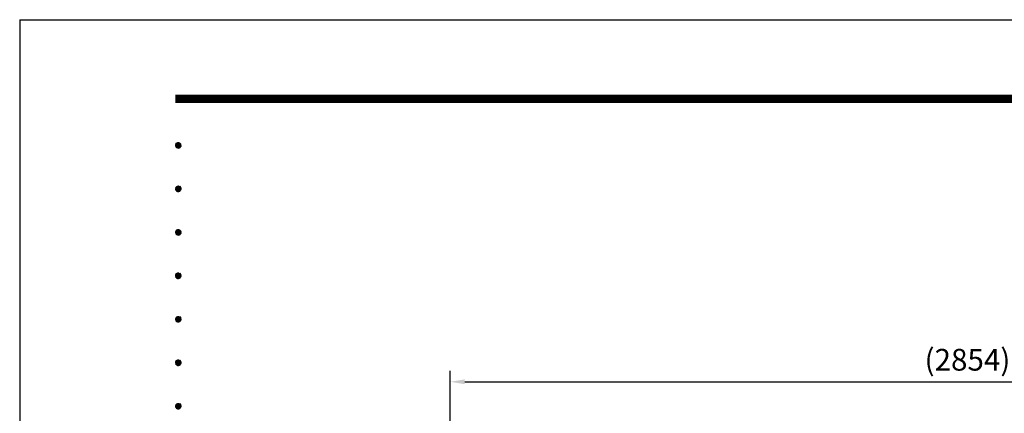
# Model space of a CAD drawing. Extents: x 0 to 8400, y 0 to 5940.
# Drawn here: x 0 to 2719, y 4854 to 5940 of the extents above; entities that cross this region are included whole.
import ezdxf
from ezdxf.enums import TextEntityAlignment as Align

# ---------------------------------------------------------------- set-up
doc = ezdxf.new("R2010")
doc.units = 0
doc.header["$LTSCALE"] = 6
doc.layers.get('0').update_dxf_attribs({"linetype": 'CONTINUOUS'})
doc.layers.get('DEFPOINTS').update_dxf_attribs({"linetype": 'CONTINUOUS'})
doc.layers.add('P_2DIM', color=6, linetype='CONTINUOUS')
doc.layers.add('P_5DRAWFRAME', color=104, linetype='CONTINUOUS')
doc.styles.add('BIGFONT', font='simplex.shx', dxfattribs={"bigfont": 'bigfont.shx'})
doc.dimstyles.new('DIMBIGFONT$0', dxfattribs={"dimscale": 20, "dimtxt": 3, "dimasz": 2, "dimexe": 1.5, "dimexo": 3, "dimgap": 0.75, "dimtad": 1, "dimdec": 1, "dimdsep": 46, "dimtxsty": 'BIGFONT', "dimsah": 1, "dimcen": 0, "dimclrt": 230, "dimadec": 1, "dimazin": 2, "dimtfac": 0.6, "dimtdec": 1, "dimtofl": 0, "dimtmove": 2, "dimatfit": 3, "dimfxl": 0, "dimtvp": 1, "dimtolj": 1, "dimarcsym": 0})

# ---------------------------------------------------------------- blocks, each defined once
blk = doc.blocks.new('DFP3')
at = {"color": 0}
for p, q in [((21.5, 286.6), (408, 286.6)), ((21.5, 286.55), (408, 286.55)), ((21.5, 286.5), (408, 286.5)), ((21.5, 286.45), (408, 286.45)), ((21.5, 286.4), (408, 286.4)), ((408, 286.35), (21.5, 286.35)), ((21.5, 286.3), (408, 286.3)), ((408, 286.25), (21.5, 286.25)), ((21.5, 286.2), (408, 286.2)), ((408, 286.15), (21.5, 286.15)), ((21.5, 286.1), (408, 286.1)), ((21.5, 286.05), (408, 286.05)), ((21.5, 286), (408, 286)), ((21.5, 285.95), (408, 285.95)), ((21.5, 285.9), (408, 285.9)), ((21.5, 285.85), (408, 285.85)), ((21.5, 285.8), (408, 285.8)), ((21.5, 285.75), (408, 285.75)), ((21.5, 285.7), (408, 285.7)), ((408, 285.65), (21.5, 285.65)), ((21.5, 285.6), (408, 285.6)), ((21.5, 279.65), (21.9, 280.05)), ((21.5, 279.65), (21.9, 279.25)), ((21.51, 279.73), (21.82, 280.04)), ((21.51, 279.58), (21.97, 280.04)), ((21.51, 279.72), (21.97, 279.26)), ((21.51, 279.57), (21.82, 279.26)), ((21.52, 279.53), (22.02, 280.03)), ((21.52, 279.77), (22.02, 279.27)), ((21.54, 279.48), (22.07, 280.01)), ((21.54, 279.82), (22.07, 279.29)), ((21.55, 279.84), (21.71, 280)), ((21.55, 279.46), (21.71, 279.3)), ((21.56, 279.43), (22.12, 279.99)), ((21.56, 279.87), (22.12, 279.31)), ((21.59, 279.39), (22.16, 279.96)), ((21.59, 279.91), (22.16, 279.34)), ((21.63, 279.94), (22.19, 279.38)), ((21.63, 279.36), (22.19, 279.92)), ((21.67, 279.98), (22.23, 279.42)), ((21.67, 279.32), (22.23, 279.88)), ((21.71, 280), (22.25, 279.46)), ((21.71, 279.3), (22.25, 279.84)), ((21.76, 280.03), (22.28, 279.51)), ((21.76, 279.27), (22.28, 279.79)), ((21.82, 280.04), (22.29, 279.57)), ((21.82, 279.26), (22.29, 279.73)), ((21.88, 280.05), (22.3, 279.63)), ((21.88, 279.25), (22.3, 279.67)), ((21.95, 280.05), (22.3, 279.7)), ((21.95, 279.25), (22.3, 279.6)), ((22.05, 280.02), (22.27, 279.8)), ((22.05, 279.28), (22.27, 279.5)), ((21.5, 273.65), (21.9, 274.05)), ((21.5, 273.65), (21.9, 273.25)), ((21.51, 273.73), (21.82, 274.04)), ((21.51, 273.58), (21.97, 274.04)), ((21.51, 273.72), (21.97, 273.26)), ((21.51, 273.57), (21.82, 273.26)), ((21.52, 273.53), (22.02, 274.03)), ((21.52, 273.77), (22.02, 273.27)), ((21.54, 273.48), (22.07, 274.01)), ((21.54, 273.82), (22.07, 273.29)), ((21.55, 273.84), (21.71, 274)), ((21.55, 273.46), (21.71, 273.3)), ((21.56, 273.43), (22.12, 273.99)), ((21.56, 273.87), (22.12, 273.31)), ((21.59, 273.39), (22.16, 273.96)), ((21.59, 273.91), (22.16, 273.34)), ((21.63, 273.94), (22.19, 273.38)), ((21.63, 273.36), (22.19, 273.92)), ((21.67, 273.98), (22.23, 273.42)), ((21.67, 273.32), (22.23, 273.88)), ((21.71, 274), (22.25, 273.46)), ((21.71, 273.3), (22.25, 273.84)), ((21.76, 274.03), (22.28, 273.51)), ((21.76, 273.27), (22.28, 273.79)), ((21.82, 274.04), (22.29, 273.57)), ((21.82, 273.26), (22.29, 273.73)), ((21.88, 274.05), (22.3, 273.63)), ((21.88, 273.25), (22.3, 273.67)), ((21.95, 274.05), (22.3, 273.7)), ((21.95, 273.25), (22.3, 273.6)), ((22.05, 274.02), (22.27, 273.8)), ((22.05, 273.28), (22.27, 273.5)), ((21.5, 267.65), (21.9, 268.05)), ((21.51, 267.73), (21.82, 268.04)), ((21.51, 267.58), (21.97, 268.04)), ((21.52, 267.53), (22.02, 268.03)), ((21.54, 267.48), (22.07, 268.01)), ((21.55, 267.84), (21.71, 268)), ((21.56, 267.43), (22.12, 267.99)), ((21.56, 267.87), (22.12, 267.31)), ((21.59, 267.39), (22.16, 267.96)), ((21.59, 267.91), (22.16, 267.34)), ((21.63, 267.94), (22.19, 267.38)), ((21.63, 267.36), (22.19, 267.92)), ((21.67, 267.98), (22.23, 267.42)), ((21.67, 267.32), (22.23, 267.88)), ((21.71, 268), (22.25, 267.46)), ((21.76, 268.03), (22.28, 267.51)), ((21.82, 268.04), (22.29, 267.57)), ((21.88, 268.05), (22.3, 267.63)), ((21.95, 268.05), (22.3, 267.7)), ((22.05, 268.02), (22.27, 267.8)), ((21.5, 267.65), (21.9, 267.25)), ((21.51, 267.72), (21.97, 267.26)), ((21.51, 267.57), (21.82, 267.26)), ((21.52, 267.77), (22.02, 267.27)), ((21.54, 267.82), (22.07, 267.29)), ((21.55, 267.46), (21.71, 267.3)), ((21.71, 267.3), (22.25, 267.84)), ((21.76, 267.27), (22.28, 267.79)), ((21.82, 267.26), (22.29, 267.73)), ((21.88, 267.25), (22.3, 267.67)), ((21.95, 267.25), (22.3, 267.6)), ((22.05, 267.28), (22.27, 267.5)), ((21.5, 261.65), (21.9, 262.05)), ((21.5, 261.65), (21.9, 261.25)), ((21.51, 261.73), (21.82, 262.04)), ((21.51, 261.58), (21.97, 262.04)), ((21.51, 261.72), (21.97, 261.26)), ((21.51, 261.57), (21.82, 261.26)), ((21.52, 261.53), (22.02, 262.03)), ((21.52, 261.77), (22.02, 261.27)), ((21.54, 261.48), (22.07, 262.01)), ((21.54, 261.82), (22.07, 261.29)), ((21.55, 261.84), (21.71, 262)), ((21.55, 261.46), (21.71, 261.3)), ((21.56, 261.43), (22.12, 261.99)), ((21.56, 261.87), (22.12, 261.31)), ((21.59, 261.39), (22.16, 261.96)), ((21.59, 261.91), (22.16, 261.34)), ((21.63, 261.94), (22.19, 261.38)), ((21.63, 261.36), (22.19, 261.92)), ((21.67, 261.98), (22.23, 261.42)), ((21.67, 261.32), (22.23, 261.88)), ((21.71, 262), (22.25, 261.46)), ((21.71, 261.3), (22.25, 261.84)), ((21.76, 262.03), (22.28, 261.51)), ((21.76, 261.27), (22.28, 261.79)), ((21.82, 262.04), (22.29, 261.57)), ((21.82, 261.26), (22.29, 261.73)), ((21.88, 262.05), (22.3, 261.63)), ((21.88, 261.25), (22.3, 261.67)), ((21.95, 262.05), (22.3, 261.7)), ((21.95, 261.25), (22.3, 261.6)), ((22.05, 262.02), (22.27, 261.8)), ((22.05, 261.28), (22.27, 261.5)), ((21.5, 255.65), (21.9, 256.05)), ((21.5, 255.65), (21.9, 255.25)), ((21.51, 255.73), (21.82, 256.04)), ((21.51, 255.58), (21.97, 256.04)), ((21.51, 255.72), (21.97, 255.26)), ((21.52, 255.53), (22.02, 256.03)), ((21.52, 255.77), (22.02, 255.27)), ((21.54, 255.48), (22.07, 256.01)), ((21.54, 255.82), (22.07, 255.29)), ((21.55, 255.84), (21.71, 256)), ((21.56, 255.43), (22.12, 255.99)), ((21.56, 255.87), (22.12, 255.31)), ((21.59, 255.39), (22.16, 255.96)), ((21.59, 255.91), (22.16, 255.34)), ((21.63, 255.94), (22.19, 255.38)), ((21.63, 255.36), (22.19, 255.92)), ((21.67, 255.98), (22.23, 255.42)), ((21.67, 255.32), (22.23, 255.88)), ((21.71, 256), (22.25, 255.46)), ((21.71, 255.3), (22.25, 255.84)), ((21.76, 256.03), (22.28, 255.51)), ((21.76, 255.27), (22.28, 255.79)), ((21.82, 256.04), (22.29, 255.57)), ((21.82, 255.26), (22.29, 255.73)), ((21.88, 256.05), (22.3, 255.63)), ((21.88, 255.25), (22.3, 255.67)), ((21.95, 256.05), (22.3, 255.7)), ((22.05, 256.02), (22.27, 255.8)), ((21.51, 255.57), (21.82, 255.26)), ((21.55, 255.46), (21.71, 255.3)), ((21.95, 255.25), (22.3, 255.6)), ((22.05, 255.28), (22.27, 255.5)), ((21.5, 249.65), (21.9, 250.05)), ((21.5, 249.65), (21.9, 249.25)), ((21.51, 249.73), (21.82, 250.04)), ((21.51, 249.58), (21.97, 250.04)), ((21.51, 249.72), (21.97, 249.26)), ((21.51, 249.57), (21.82, 249.26)), ((21.52, 249.53), (22.02, 250.03)), ((21.52, 249.77), (22.02, 249.27)), ((21.54, 249.48), (22.07, 250.01)), ((21.54, 249.82), (22.07, 249.29)), ((21.55, 249.84), (21.71, 250)), ((21.55, 249.46), (21.71, 249.3)), ((21.56, 249.43), (22.12, 249.99)), ((21.56, 249.87), (22.12, 249.31)), ((21.59, 249.39), (22.16, 249.96)), ((21.59, 249.91), (22.16, 249.34)), ((21.63, 249.94), (22.19, 249.38)), ((21.63, 249.36), (22.19, 249.92)), ((21.67, 249.98), (22.23, 249.42)), ((21.67, 249.32), (22.23, 249.88)), ((21.71, 250), (22.25, 249.46)), ((21.71, 249.3), (22.25, 249.84)), ((21.76, 250.03), (22.28, 249.51)), ((21.76, 249.27), (22.28, 249.79)), ((21.82, 250.04), (22.29, 249.57)), ((21.82, 249.26), (22.29, 249.73)), ((21.88, 250.05), (22.3, 249.63)), ((21.88, 249.25), (22.3, 249.67)), ((21.95, 250.05), (22.3, 249.7)), ((21.95, 249.25), (22.3, 249.6)), ((22.05, 250.02), (22.27, 249.8)), ((22.05, 249.28), (22.27, 249.5)), ((21.5, 243.65), (21.9, 244.05)), ((21.5, 243.65), (21.9, 243.25)), ((21.51, 243.73), (21.82, 244.04)), ((21.51, 243.58), (21.97, 244.04)), ((21.51, 243.72), (21.97, 243.26)), ((21.51, 243.57), (21.82, 243.26)), ((21.52, 243.53), (22.02, 244.03)), ((21.52, 243.77), (22.02, 243.27)), ((21.54, 243.48), (22.07, 244.01)), ((21.54, 243.82), (22.07, 243.29)), ((21.55, 243.84), (21.71, 244)), ((21.55, 243.46), (21.71, 243.3)), ((21.56, 243.43), (22.12, 243.99)), ((21.56, 243.87), (22.12, 243.31)), ((21.59, 243.39), (22.16, 243.96)), ((21.59, 243.91), (22.16, 243.34)), ((21.63, 243.94), (22.19, 243.38)), ((21.63, 243.36), (22.19, 243.92)), ((21.67, 243.98), (22.23, 243.42)), ((21.67, 243.32), (22.23, 243.88)), ((21.71, 244), (22.25, 243.46)), ((21.71, 243.3), (22.25, 243.84)), ((21.76, 244.03), (22.28, 243.51)), ((21.76, 243.27), (22.28, 243.79)), ((21.82, 244.04), (22.29, 243.57)), ((21.82, 243.26), (22.29, 243.73)), ((21.88, 244.05), (22.3, 243.63)), ((21.88, 243.25), (22.3, 243.67)), ((21.95, 244.05), (22.3, 243.7)), ((21.95, 243.25), (22.3, 243.6)), ((22.05, 244.02), (22.27, 243.8)), ((22.05, 243.28), (22.27, 243.5))]:
    blk.add_line(p, q, dxfattribs=at)
at = {"layer": 'DEFPOINTS', "color": 0}
for q in [(0, 0), (420, 297)]:
    blk.add_line((0, 297), q, dxfattribs=at)
at = {"color": 83, "ltscale": 0.5, "style": 'BIGFONT', "flags": 8}
for tag, p in [('REV04', (26.47, 27.61)), ('REV03', (26.47, 21.7)), ('REV02', (26.47, 15.58)), ('REV01', (26.47, 10.33))]:
    blk.add_attdef(tag, text='', height=2, dxfattribs=at).set_placement(p, align=Align.BOTTOM_LEFT)
for tag, p in [('REVD4', (80.98, 27.61)), ('R4D', (92.67, 27.61)), ('R4C', (101.8, 27.61)), ('R4A', (110.92, 27.61)), ('REVD3', (80.98, 21.7)), ('R3D', (92.67, 21.7)), ('R3C', (101.8, 21.7)), ('R3A', (110.92, 21.7)), ('REVD2', (80.98, 15.58)), ('R2D', (92.67, 15.58)), ('R2C', (101.8, 15.58)), ('R2A', (110.92, 15.58)), ('REVD1', (80.98, 10.33)), ('R1D', (92.67, 10.33)), ('R1C', (101.8, 10.33)), ('R1A', (110.92, 10.33))]:
    blk.add_attdef(tag, text='', height=2, dxfattribs=at).set_placement(p, align=Align.BOTTOM_CENTER)
at = {"color": 83, "style": 'BIGFONT'}
for tag, height, p in [('PROJECT1', 4, (283.38, 25.6)), ('DATE', 3, (344.68, 25.84)), ('SCALE', 3, (379.68, 25.84)), ('PROJECT2', 4, (284.2, 17.84)), ('PROJECT3', 4, (284.2, 10.57)), ('DWGNO', 3, (358.68, 10.57))]:
    blk.add_attdef(tag, text='', height=height, dxfattribs=at).set_placement(p, align=Align.BOTTOM_CENTER)
blk = doc.blocks.new('*D4')
at = {"layer": 'DEFPOINTS', "color": 0}
for p in [(4046, 4940.5), (1189.4, 4413.3), (4046, 4413.3)]:
    blk.add_point(p, dxfattribs=at)
at = {"layer": 'P_2DIM', "color": 0, "lineweight": -2}
for p, q in [((1189.4, 4473.3), (1189.4, 4970.5)), ((4046, 4473.3), (4046, 4970.5)), ((1229.4, 4940.5), (4006, 4940.5))]:
    blk.add_line(p, q, dxfattribs=at)
at = {"layer": 'P_2DIM', "color": 0}
for points in [[(1229.4, 4947.2), (1229.4, 4933.9), (1189.4, 4940.5)], [(4006, 4947.2), (4006, 4933.9), (4046, 4940.5)]]:
    blk.add_solid(points, dxfattribs=at)
at = {"layer": 'P_2DIM', "color": 3, "insert": (2617.7, 5001.3), "char_height": 60, "attachment_point": 5, "style": 'BIGFONT'}
blk.add_mtext('\\A1;(2854)', dxfattribs=at)

msp = doc.modelspace()

# ---------------------------------------------------------------- block references
at = {"layer": 'P_5DRAWFRAME', "xscale": 20, "yscale": 20, "zscale": 20}
msp.add_blockref('DFP3', (0, 0), dxfattribs=at)

# ---------------------------------------------------------------- dimensions: what is measured, and where the dimension line sits
at = {"layer": 'P_2DIM'}
dim = msp.add_linear_dim(base=(4046.04, 4940.54), p1=(1189.43, 4413.35), p2=(4046.04, 4413.35), text='(2854)', dimstyle='DIMBIGFONT$0', override={"dimdec": 0, "dimclrt": 3}, dxfattribs=at)
dim.commit()
dim.dimension.update_dxf_attribs({"geometry": '*D4', "text_midpoint": (2617.74, 5001.26)})

doc.saveas('drawing.dxf')
